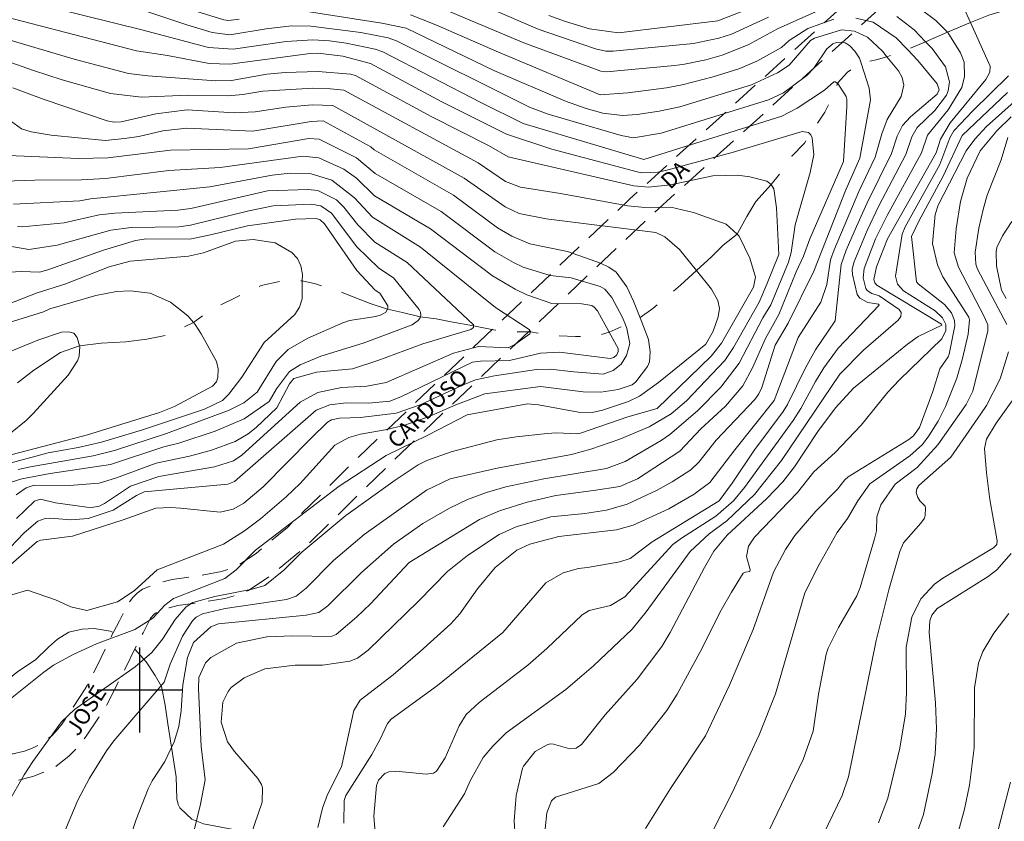
# Model space of a CAD drawing. Units: metres. Extents: x 296613 to 297128, y 1658281 to 1658847.
# Drawn here: x 296789 to 296881, y 1658388 to 1658463 of the extents above; entities that cross this region are included whole.
import ezdxf

# ---------------------------------------------------------------- set-up
doc = ezdxf.new("R2010")
doc.units = ezdxf.units.M
doc.header["$MEASUREMENT"] = 0
doc.linetypes.add('HIDDEN', pattern=[0.375, 0.25, -0.125])
doc.linetypes.add('Intermitente', pattern=[48, 15, -2, 2, -2, 2, -2, 2, -2, 2, -2, 15])
for name, color, linetype, lineweight, true_color in [('Curvas_Intermediarias', 7, 'Continuous', 9, 0x783c14), ('Curvas_Mestras', 7, 'Continuous', 20, 0x783c14), ('Vegetacao', 7, 'Orla8', 9, 0x00ff33)]:
    doc.layers.add(name, color=color, linetype=linetype, lineweight=lineweight, true_color=true_color)
doc.layers.add('Malha', color=7, linetype='Continuous')
for name, color, linetype, lineweight in [('Nao_Pavimentada_S_Mfio', 10, 'HIDDEN', 15), ('Rio_Intermitente', 5, 'Intermitente', 9), ('Topon_de_Vias', 7, 'Continuous', 9)]:
    doc.layers.add(name, color=color, linetype=linetype, lineweight=lineweight)
doc.styles.add('Arial', font='arial.ttf', dxfattribs={"height": 1.5})
doc.styles.get("Standard").update_dxf_attribs({"font": 'arial.ttf'})
doc.linetypes.add('Orla8', pattern='A,6,-0.5,["V",Standard,S=1,R=0,X=-0.5,Y=-1],-0.5,6,-0.5,["V",Standard,S=1,R=0,X=-0.5,Y=-1],-0.5', length=14)

msp = doc.modelspace()

# ---------------------------------------------------------------- linework, layer by layer
at = {"layer": 'Curvas_Intermediarias', "flags": 128}
for points, elevation in [([(296804.548, 1658384.385), (296805.738, 1658389.257), (296806.178, 1658391.568), (296805.808, 1658394.689), (296805.548, 1658400.121), (296805.578, 1658401.192), (296806.198, 1658402.562), (296806.709, 1658403.083), (296809.12, 1658404.413), (296811.971, 1658405.003), (296814.432, 1658405.103), (296818.043, 1658405.043), (296818.523, 1658405.223), (296820.434, 1658406.854), (296821.735, 1658408.115), (296825.376, 1658412.016), (296832.009, 1658416.048), (296833.879, 1658416.888), (296836.5, 1658417.698), (296839.191, 1658418.329), (296842.753, 1658418.779), (296845.214, 1658419.179), (296846.875, 1658419.879), (296850.876, 1658422.48), (296852.847, 1658424.591), (296855.168, 1658426.712), (296856.798, 1658428.653), (296857.719, 1658430.323), (296858.919, 1658433.094), (296860.17, 1658435.345), (296861.81, 1658439.357), (296862.501, 1658440.838), (296863.111, 1658442.488), (296866.282, 1658449.751), (296866.582, 1658454.923), (296866.582, 1658455.603), (296866.512, 1658455.853), (296865.742, 1658457.104), (296865.502, 1658457.254), (296865.372, 1658457.244), (296864.471, 1658456.474), (296861.9, 1658454.773), (296860.46, 1658454.003), (296847.465, 1658449.941), (296836.11, 1658453.342), (296832.129, 1658455.293), (296822.895, 1658460.085), (296822.175, 1658460.325), (296819.454, 1658460.875), (296817.893, 1658461.116), (296816.332, 1658461.216), (296813.821, 1658461.036), (296808.829, 1658460.325), (296806.489, 1658460.485), (296800.206, 1658462.136), (296783.68, 1658466.258)], 81), ([(296873.105, 1658464.397), (296874.956, 1658463.026), (296876.066, 1658461.916), (296876.106, 1658461.876), (296877.297, 1658459.975), (296877.617, 1658459.095), (296877.657, 1658457.744), (296877.397, 1658456.704), (296876.126, 1658454.623), (296874.185, 1658452.242), (296873.605, 1658450.581), (296870.394, 1658444.679), (296869.283, 1658442.478), (296868.213, 1658439.687), (296868.133, 1658438.817), (296868.373, 1658437.806), (296868.513, 1658437.596), (296868.943, 1658437.326), (296869.633, 1658437.106), (296871.514, 1658435.836), (296871.704, 1658435.525), (296871.654, 1658435.165), (296871.424, 1658434.805), (296868.153, 1658432.004), (296865.922, 1658429.743), (296860.45, 1658421.61), (296857.889, 1658418.399), (296855.288, 1658415.938), (296853.617, 1658414.707), (296851.846, 1658413.057), (296847.695, 1658407.374), (296846.384, 1658405.744), (296842.723, 1658402.282), (296841.642, 1658401.342), (296840.122, 1658400.071), (296834.52, 1658395.99), (296833.269, 1658394.729), (296832.339, 1658393.669), (296831.138, 1658391.468), (296830.598, 1658390.248), (296828.587, 1658387.136)], 86), ([(296838.541, 1658463.496), (296840.102, 1658462.916), (296842.373, 1658462.236), (296845.094, 1658461.866), (296854.437, 1658462.986), (296858.899, 1658464.707)], 87), ([(296810.49, 1658386.346), (296811.541, 1658389.457), (296811.591, 1658390.808), (296811.491, 1658391.118), (296811.14, 1658391.688), (296808.93, 1658394.209), (296808.279, 1658395.139), (296807.689, 1658396.99), (296807.859, 1658398.881), (296808.359, 1658399.871), (296808.639, 1658400.251), (296809.85, 1658401.172), (296811.791, 1658402.012), (296814.642, 1658402.342), (296817.233, 1658402.342), (296819.814, 1658402.732), (296820.514, 1658402.993), (296821.524, 1658403.753), (296826.256, 1658408.365), (296828.997, 1658411.176), (296830.878, 1658412.666), (296833.859, 1658414.647), (296835.45, 1658415.367), (296838.711, 1658416.298), (296841.933, 1658416.618), (296843.953, 1658416.928), (296845.904, 1658417.508), (296848.745, 1658418.819), (296850.136, 1658419.599), (296851.896, 1658420.73), (296852.657, 1658421.45), (296854.297, 1658423.511), (296857.929, 1658427.342), (296858.309, 1658427.892), (296858.579, 1658428.493), (296859.84, 1658432.464), (296861.05, 1658434.545), (296863.481, 1658439.427), (296866.492, 1658447.07), (296867.803, 1658450.051), (296868.803, 1658455.553), (296868.693, 1658456.654), (296867.923, 1658458.995), (296867.763, 1658459.465), (296867.323, 1658460.125), (296866.822, 1658460.665), (296866.422, 1658460.905), (296866.082, 1658460.995), (296865.612, 1658460.955), (296865.282, 1658460.815), (296864.702, 1658460.365), (296863.471, 1658458.535), (296862.811, 1658457.834), (296860.62, 1658456.224), (296859.209, 1658455.553), (296849.115, 1658452.412), (296846.494, 1658451.992), (296845.354, 1658452.202), (296838.481, 1658454.203), (296836.71, 1658454.853), (296824.196, 1658461.096), (296823.395, 1658461.386), (296820.824, 1658461.876), (296816.122, 1658462.476), (296814.312, 1658462.526), (296811.911, 1658462.246), (296808.499, 1658461.666), (296806.849, 1658461.886), (296804.448, 1658462.606), (296800.396, 1658463.957)], 82), ([(296804.168, 1658464.257), (296807.949, 1658463.076), (296808.369, 1658463.036), (296809.37, 1658463.156)], 83), ([(296814.602, 1658464.057), (296822.805, 1658462.776), (296825.116, 1658462.286), (296833.349, 1658458.304), (296840.092, 1658455.443), (296842.053, 1658454.743), (296843.623, 1658454.313), (296845.454, 1658454.083), (296846.834, 1658454.163), (296848.905, 1658454.473), (296850.866, 1658454.903), (296857.609, 1658456.964), (296860.06, 1658458.084), (296861.15, 1658458.805), (296863.171, 1658461.126), (296863.531, 1658461.356), (296866.082, 1658462.136), (296867.313, 1658462.016), (296868.523, 1658461.466), (296869.934, 1658460.125), (296870.364, 1658459.605), (296871.444, 1658458.294), (296871.804, 1658457.654), (296871.944, 1658456.934), (296871.704, 1658455.863), (296870.384, 1658453.713), (296869.884, 1658452.362), (296869.253, 1658450.151), (296867.713, 1658446.93), (296865.392, 1658441.428), (296865.042, 1658440.487), (296864.692, 1658438.186), (296864.141, 1658436.526), (296862.01, 1658433.175), (296859.75, 1658427.262), (296856.048, 1658422.63), (296853.687, 1658419.539), (296852.217, 1658418.429), (296849.826, 1658417.068), (296846.484, 1658415.518), (296844.914, 1658415.077), (296839.472, 1658414.447), (296836.751, 1658413.737), (296835.51, 1658413.187), (296833.479, 1658411.556), (296831.809, 1658409.535), (296830.168, 1658407.194), (296829.298, 1658406.254), (296826.416, 1658403.623), (296823.885, 1658401.432), (296820.764, 1658399.051), (296820.184, 1658398.071), (296819.024, 1658392.779), (296817.713, 1658390.168), (296817.213, 1658388.887), (296816.793, 1658387.086)], 83), ([(296825.496, 1658463.547), (296827.887, 1658462.606), (296833.799, 1658460.025), (296843.353, 1658456.034), (296845.984, 1658456.214), (296849.606, 1658456.684), (296851.086, 1658456.954), (296853.997, 1658457.704), (296856.508, 1658458.515), (296858.179, 1658459.235), (296860.43, 1658460.495), (296861.16, 1658461.126), (296862.921, 1658462.276), (296865.372, 1658463.146)], 84), ([(296832.959, 1658464.167), (296837.531, 1658462.216), (296842.933, 1658460.345), (296843.883, 1658460.135), (296844.594, 1658460.145), (296852.137, 1658460.865), (296854.548, 1658461.346), (296855.718, 1658461.736), (296859.199, 1658463.346)], 86), ([(296877.567, 1658464.287), (296878.217, 1658462.846), (296880.078, 1658458.735), (296880.058, 1658458.154), (296879.677, 1658457.454), (296876.326, 1658453.402), (296875.406, 1658451.862), (296874.986, 1658450.551), (296870.424, 1658442.468), (296869.373, 1658439.837), (296869.133, 1658438.637), (296869.213, 1658438.327), (296869.423, 1658438.116), (296875.506, 1658434.455), (296875.526, 1658434.345), (296873.285, 1658433.275), (296872.285, 1658432.564), (296867.213, 1658428.413), (296865.522, 1658426.552), (296863.851, 1658424.351), (296861.65, 1658421.02), (296860.56, 1658419.609), (296859.049, 1658418.029), (296855.328, 1658414.597), (296854.077, 1658413.077), (296853.187, 1658411.536), (296849.966, 1658405.434), (296849.185, 1658404.113), (296846.834, 1658401.032), (296843.833, 1658397.68), (296841.602, 1658394.879), (296841.112, 1658394.549), (296840.512, 1658394.469), (296838.971, 1658394.929), (296838.661, 1658394.939), (296838.361, 1658394.849), (296837.261, 1658394.229), (296836.14, 1658392.849), (296836.06, 1658392.648), (296835.47, 1658390.087), (296835.28, 1658387.707), (296835.77, 1658379.693)], 87), ([(296791.333, 1658382.845), (296794.204, 1658389.647), (296795.284, 1658391.718), (296796.895, 1658394.279), (296797.595, 1658395.23), (296802.327, 1658400.752), (296802.877, 1658402.442), (296804.048, 1658405.063), (296804.988, 1658406.524), (296805.338, 1658406.874), (296805.928, 1658407.184), (296808.079, 1658407.674), (296813.851, 1658408.535), (296814.762, 1658408.845), (296815.682, 1658409.585), (296818.263, 1658412.186), (296821.144, 1658414.637), (296827.007, 1658418.829), (296829.258, 1658419.889), (296833.659, 1658420.88), (296840.662, 1658422.19), (296842.483, 1658422.67), (296845.224, 1658423.621), (296847.985, 1658424.771), (296850.056, 1658426.012), (296851.506, 1658427.212), (296855.088, 1658431.014), (296855.918, 1658432.254), (296858.319, 1658436.526), (296859.059, 1658438.196), (296860.19, 1658441.008), (296859.96, 1658445.379), (296859.72, 1658447.17), (296859.459, 1658447.6), (296859.049, 1658447.91), (296857.449, 1658448.32), (296856.288, 1658448.461), (296853.977, 1658448.391), (296849.996, 1658447.54), (296847.905, 1658447.35), (296846.524, 1658447.45), (296834.69, 1658450.181), (296832.859, 1658451.252), (296827.527, 1658453.943), (296820.334, 1658457.844), (296819.864, 1658457.984), (296816.833, 1658458.214), (296813.701, 1658458.114), (296812.001, 1658457.964), (296808.649, 1658457.384), (296807.199, 1658457.354), (296800.776, 1658457.814), (296798.976, 1658458.044), (296793.844, 1658459.395), (296783.009, 1658462.596)], 79), ([(296867.433, 1658463.246), (296869.073, 1658462.856), (296871.244, 1658461.376), (296872.285, 1658460.285), (296873.275, 1658459.245), (296875.096, 1658457.054), (296875.266, 1658456.504), (296875.076, 1658456.094), (296872.585, 1658453.963), (296871.834, 1658453.132), (296871.324, 1658452.122), (296870.794, 1658450.491), (296868.493, 1658445.85), (296867.493, 1658443.639), (296866.532, 1658441.418), (296866.062, 1658440.067), (296865.472, 1658434.765), (296863.651, 1658432.014), (296862.681, 1658430.323), (296860.99, 1658426.892), (296860.58, 1658426.222), (296857.839, 1658422.53), (296855.798, 1658419.489), (296854.558, 1658417.818), (296848.275, 1658413.967), (296846.184, 1658412.396), (296845.214, 1658412.086), (296842.183, 1658411.536), (296841.312, 1658411.456), (296839.882, 1658411.046), (296838.251, 1658410.085), (296834.2, 1658405.414), (296828.047, 1658400.422), (296823.695, 1658397.28), (296823.345, 1658396.87), (296822.655, 1658395.38), (296821.865, 1658393.929), (296819.414, 1658390.077), (296819.274, 1658389.627), (296819.224, 1658387.466)], 84), ([(296787.671, 1658389.457), (296789.142, 1658392.038), (296789.952, 1658393.279), (296792.673, 1658397.02), (296793.884, 1658398.181), (296799.596, 1658402.182), (296801.176, 1658403.553), (296802.157, 1658404.783), (296803.357, 1658406.644), (296804.388, 1658407.824), (296805.028, 1658408.245), (296807.089, 1658408.815), (296810.61, 1658409.505), (296811.791, 1658409.835), (296813.591, 1658411.276), (296815.272, 1658412.997), (296819.414, 1658416.438), (296824.055, 1658419.769), (296826.236, 1658421.19), (296827.047, 1658421.6), (296829.338, 1658422.44), (296833.629, 1658423.551), (296835.47, 1658423.851), (296838.381, 1658424.161), (296839.262, 1658424.211), (296841.212, 1658424.121), (296841.502, 1658424.181), (296845.964, 1658425.722), (296848.735, 1658426.502), (296853.817, 1658431.424), (296854.798, 1658432.664), (296857.789, 1658437.916), (296857.999, 1658438.867), (296857.469, 1658440.657), (296856.458, 1658442.728), (296856.248, 1658442.918), (296855.218, 1658443.839), (296852.137, 1658444.959), (296850.006, 1658445.449), (296847.555, 1658445.409), (296845.984, 1658445.569), (296839.632, 1658446.73), (296835.87, 1658447.32), (296834.46, 1658447.88), (296831.889, 1658449.631), (296819.224, 1658456.464), (296817.993, 1658456.604), (296816.312, 1658456.644), (296811.611, 1658456.364), (296809.74, 1658456.064), (296808.359, 1658455.923), (296804.548, 1658455.994), (296800.196, 1658455.803), (296797.285, 1658456.154), (296792.733, 1658457.424), (296790.032, 1658458.314), (296787.261, 1658459.295)], 78), ([(296838.181, 1658386.946), (296838.331, 1658388.437), (296838.781, 1658389.567), (296839.171, 1658389.927), (296843.243, 1658391.218), (296844.584, 1658392.248), (296847.065, 1658394.819), (296849.626, 1658398.081), (296850.626, 1658399.631), (296852.767, 1658403.593), (296854.748, 1658407.514), (296855.728, 1658409.215), (296856.838, 1658410.996), (296857.049, 1658411.116), (296857.459, 1658411.166), (296857.499, 1658411.336), (296857.129, 1658412.576), (296857.329, 1658413.547), (296857.879, 1658414.387), (296861.95, 1658418.599), (296863.491, 1658420.53), (296865.482, 1658422.36), (296867.923, 1658424.921), (296870.434, 1658428.042), (296871.534, 1658429.213), (296875.516, 1658433.054), (296875.896, 1658433.845), (296875.916, 1658434.425), (296875.586, 1658435.035), (296874.886, 1658435.696), (296871.924, 1658437.576), (296871.354, 1658438.196), (296871.164, 1658438.947), (296871.794, 1658442.918), (296872.084, 1658443.609), (296875.326, 1658449.461), (296876.276, 1658451.992), (296876.666, 1658452.632), (296878.437, 1658454.513), (296881.818, 1658457.804)], 88), ([(296787.871, 1658399.171), (296790.982, 1658401.692), (296791.893, 1658402.342), (296793.814, 1658403.383), (296795.954, 1658404.343), (296799.546, 1658405.714), (296801.266, 1658406.764), (296802.377, 1658407.985), (296803.197, 1658408.635), (296808.029, 1658410.506), (296809.09, 1658411.326), (296810.93, 1658413.167), (296818.793, 1658419.199), (296823.205, 1658422.07), (296827.147, 1658423.981), (296830.848, 1658425.912), (296836.51, 1658426.932), (296837.571, 1658426.862), (296841.312, 1658426.162), (296842.613, 1658426.142), (296843.573, 1658426.342), (296846.034, 1658427.152), (296847.075, 1658427.652), (296848.855, 1658428.963), (296853.327, 1658432.554), (296853.987, 1658433.775), (296854.488, 1658435.145), (296854.608, 1658435.916), (296854.448, 1658436.676), (296853.847, 1658437.736), (296852.427, 1658439.487), (296850.826, 1658441.458), (296849.446, 1658442.668), (296848.615, 1658443.078), (296838.291, 1658444.369), (296835.74, 1658444.849), (296834.41, 1658445.489), (296830.578, 1658448.19), (296818.193, 1658455.033), (296816.262, 1658455.093), (296813.781, 1658454.873), (296810.89, 1658454.423), (296808.92, 1658454.323), (296804.498, 1658454.623), (296801.527, 1658454.243), (296798.285, 1658453.483), (296797.605, 1658453.463), (296796.955, 1658453.593), (296791.012, 1658455.573), (296788.061, 1658456.684)], 77), ([(296847.635, 1658386.986), (296849.986, 1658390.738), (296853.287, 1658395.69), (296855.528, 1658400.482), (296857.759, 1658405.704), (296859.68, 1658411.096), (296860.8, 1658413.237), (296861.69, 1658414.537), (296863.661, 1658416.828), (296865.712, 1658418.909), (296866.382, 1658419.799), (296866.712, 1658420.089), (296872.435, 1658423.581), (296872.865, 1658423.921), (296873.415, 1658424.721), (296874.685, 1658428.113), (296875.336, 1658430.243), (296876.136, 1658431.374), (296876.216, 1658431.604), (296876.746, 1658434.295), (296876.716, 1658434.795), (296876.426, 1658435.505), (296875.776, 1658436.296), (296873.295, 1658438.237), (296873.155, 1658438.417), (296872.675, 1658442.678), (296873.375, 1658444.149), (296875.666, 1658448.361), (296877.457, 1658452.212), (296881.718, 1658456.244)], 89), ([(296787.861, 1658453.583), (296788.882, 1658452.832), (296789.792, 1658452.542), (296791.693, 1658452.222), (296796.755, 1658451.742), (296798.595, 1658451.902), (296799.936, 1658452.112), (296802.187, 1658452.642), (296804.448, 1658452.892), (296810.66, 1658452.612), (296816.152, 1658453.523), (296817.283, 1658453.573), (296821.765, 1658451.132), (296822.095, 1658450.851), (296829.558, 1658446.57), (296833.699, 1658443.519), (296835.05, 1658442.738), (296836.731, 1658442.008), (296840.292, 1658441.268), (296843.403, 1658440.187), (296844.183, 1658439.807), (296844.864, 1658439.327), (296845.864, 1658437.966), (296846.494, 1658436.606), (296847.115, 1658435.045), (296847.915, 1658433.004), (296848.085, 1658431.834), (296848.005, 1658430.884), (296847.815, 1658430.443), (296846.724, 1658429.003), (296846.384, 1658428.733), (296845.074, 1658428.293), (296843.413, 1658428.032), (296841.752, 1658428.072), (296837.751, 1658428.583), (296832.519, 1658427.872), (296829.768, 1658426.862), (296827.257, 1658425.742), (296824.976, 1658424.921), (296823.135, 1658424.491), (296820.794, 1658424.081), (296819.694, 1658423.781), (296818.393, 1658423.041), (296815.112, 1658419.449), (296813.811, 1658418.189), (296811.38, 1658416.128), (296809.89, 1658415.007), (296807.909, 1658413.737), (296801.677, 1658411.306), (296799.496, 1658409.345), (296797.915, 1658408.315), (296795.044, 1658407.494), (296793.543, 1658407.834), (296792.093, 1658408.505), (296789.452, 1658409.415), (296787.981, 1658408.975)], 76), ([(296882.068, 1658453.953), (296880.698, 1658452.652), (296879.127, 1658450.761), (296877.917, 1658448.19), (296877.297, 1658446), (296876.876, 1658443.399), (296876.676, 1658441.148), (296877.086, 1658439.797), (296879.557, 1658435.105), (296879.858, 1658434.385), (296879.848, 1658433.815), (296878.437, 1658428.123), (296877.827, 1658426.882), (296875.166, 1658423.081), (296873.195, 1658420.96), (296871.134, 1658419.379), (296869.774, 1658417.428), (296869.403, 1658416.318), (296869.373, 1658414.997), (296869.203, 1658414.237), (296867.843, 1658409.645), (296867.513, 1658408.875), (296865.802, 1658405.904), (296864.832, 1658403.963), (296864.652, 1658403.383), (296863.921, 1658399.621), (296863.411, 1658396.13), (296862.481, 1658393.469), (296857.579, 1658383.295)], 91), ([(296881.638, 1658434.405), (296878.877, 1658439.627), (296878.717, 1658440.097), (296878.667, 1658441.208), (296879.017, 1658443.479), (296879.447, 1658445.349), (296879.798, 1658446.57), (296881.128, 1658449.911), (296881.728, 1658452.002)], 92), ([(296787.291, 1658447.89), (296790.162, 1658448), (296794.554, 1658448.03), (296796.815, 1658448.15), (296802.747, 1658448.911), (296807.589, 1658449.171), (296815.372, 1658450.261), (296816.873, 1658450.091), (296819.224, 1658449.021), (296820.434, 1658448.18), (296822.135, 1658446.52), (296827.407, 1658443.399), (296833.219, 1658438.997), (296835.35, 1658437.736), (296836.47, 1658437.206), (296838.801, 1658436.396), (296841.652, 1658436.356), (296842.573, 1658436.206), (296842.813, 1658436.046), (296843.103, 1658435.685), (296844.213, 1658433.685), (296845.064, 1658432.144), (296845.064, 1658431.874), (296844.944, 1658431.564), (296844.654, 1658431.294), (296844.313, 1658431.214), (296839.552, 1658431.814), (296837.751, 1658431.704), (296834.82, 1658431.014), (296832.089, 1658430.974), (296831.338, 1658430.854), (296824.616, 1658427.612), (296823.565, 1658427.202), (296821.545, 1658427.012), (296819.444, 1658427.052), (296817.903, 1658426.842), (296816.643, 1658426.352), (296808.95, 1658419.619), (296808.319, 1658419.399), (296800.446, 1658418.669), (296799.716, 1658418.329), (296797.535, 1658416.928), (296795.174, 1658416.168), (296793.523, 1658416.028), (296791.613, 1658416.198), (296791.112, 1658416.158), (296790.422, 1658415.908), (296789.142, 1658414.817), (296787.181, 1658412.726)], 74), ([(296788.141, 1658445.739), (296794.394, 1658446.06), (296795.394, 1658446.23), (296806.619, 1658447.37), (296812.501, 1658448.461), (296814.172, 1658448.641), (296816.152, 1658448.581), (296818.103, 1658448), (296820.244, 1658446.32), (296821.945, 1658444.499), (296826.456, 1658441.698), (296833.509, 1658436.006), (296836.68, 1658433.925), (296836.811, 1658433.765), (296836.801, 1658433.715), (296836.751, 1658433.545), (296835.33, 1658432.534), (296834.71, 1658432.204), (296831.899, 1658432.344), (296829.568, 1658431.714), (296823.235, 1658428.943), (296821.394, 1658428.593), (296819.024, 1658428.483), (296816.803, 1658428.012), (296815.112, 1658427.092), (296809.62, 1658422.11), (296808.839, 1658421.57), (296807.069, 1658421.03), (296801.827, 1658420.109), (296799.166, 1658419.209), (296796.705, 1658417.558), (296796.204, 1658417.328), (296795.494, 1658417.198), (296795.044, 1658417.228), (296792.083, 1658417.628), (296790.672, 1658417.958), (296790.112, 1658417.778), (296788.431, 1658416.168)], 73), ([(296788.521, 1658443.629), (296788.942, 1658443.599), (296792.893, 1658443.989), (296796.214, 1658444.719), (296797.665, 1658444.889), (296803.597, 1658445.179), (296804.818, 1658445.339), (296812.061, 1658446.99), (296815.832, 1658447.12), (296816.803, 1658447.02), (296818.543, 1658446.15), (296819.234, 1658445.449), (296820.554, 1658443.799), (296822.165, 1658442.168), (296825.186, 1658440.247), (296831.448, 1658434.375), (296831.438, 1658434.275), (296831.428, 1658434.135), (296831.198, 1658433.945), (296826.667, 1658432.594), (296822.445, 1658431.014), (296820.054, 1658430.243), (296816.663, 1658429.923), (296814.532, 1658429.333), (296814.112, 1658428.813), (296812.941, 1658426.582), (296810.98, 1658424.721), (296810.24, 1658424.121), (296809.01, 1658423.401), (296806.779, 1658422.58), (296804.698, 1658422.02), (296801.567, 1658421.36), (296797.755, 1658419.939), (296796.204, 1658419.489), (296793.393, 1658419.249), (296790.082, 1658419.289), (296789.342, 1658419.049), (296788.391, 1658418.389)], 72), ([(296787.081, 1658441.908), (296789.592, 1658441.458), (296792.243, 1658441.888), (296797.305, 1658443.278), (296799.216, 1658443.529), (296803.717, 1658443.589), (296804.808, 1658443.749), (296810.29, 1658445.119), (296812.581, 1658445.569), (296816.162, 1658445.739), (296817.073, 1658445.579), (296818.083, 1658444.879), (296820.474, 1658441.708), (296822.525, 1658439.707), (296823.915, 1658438.787), (296826.326, 1658435.836), (296826.456, 1658435.565), (296826.496, 1658435.295), (296826.436, 1658435.135), (296826.406, 1658435.045), (296826.236, 1658434.795), (296825.666, 1658434.375), (296821.044, 1658432.664), (296817.073, 1658431.444), (296815.122, 1658430.613), (296814.112, 1658429.973), (296812.891, 1658428.343), (296812.211, 1658427.172), (296809.85, 1658425.531), (296807.109, 1658424.371), (296803.687, 1658423.241), (296802.297, 1658422.9), (296797.275, 1658421.23), (296791.603, 1658420.379), (296788.932, 1658419.899), (296787.821, 1658419.549)], 71), ([(296881.588, 1658436.866), (296881.158, 1658437.656), (296880.668, 1658439.937), (296880.638, 1658441.258), (296880.698, 1658441.648), (296881.228, 1658442.748), (296882.128, 1658444.109)], 93), ([(296787.461, 1658421.26), (296791.403, 1658422.33), (296794.224, 1658422.84), (296796.435, 1658423.341), (296800.296, 1658424.511), (296806.118, 1658426.452), (296807.819, 1658427.262), (296808.399, 1658427.862), (296809.64, 1658429.453), (296811.721, 1658432.724), (296814.622, 1658435.355), (296815.062, 1658436.056), (296815.302, 1658436.836), (296815.322, 1658438.527), (296815.332, 1658439.127), (296815.172, 1658439.917), (296814.862, 1658440.627), (296814.352, 1658441.198), (296812.781, 1658442.088), (296810.69, 1658442.408), (296809.03, 1658442.258), (296806.018, 1658441.148), (296804.628, 1658440.838), (296799.136, 1658440.367), (296797.155, 1658439.837), (296792.963, 1658438.196), (296790.352, 1658437.386), (296783.84, 1658434.855)], 69), ([(296787.631, 1658434.575), (296790.952, 1658435.605), (296791.573, 1658435.886), (296795.884, 1658437.146), (296797.845, 1658437.506), (296799.116, 1658437.576), (296800.996, 1658437.366), (296802.907, 1658436.526), (296804.558, 1658435.215), (296805.068, 1658434.595), (296805.228, 1658434.405), (296805.818, 1658433.535), (296807.259, 1658430.924), (296807.409, 1658430.233), (296807.369, 1658429.413), (296807.239, 1658429.013), (296806.859, 1658428.603), (296803.307, 1658426.702), (296801.877, 1658426.132), (296795.114, 1658424.041), (296787.301, 1658422)], 68), ([(296787.851, 1658424.181), (296789.322, 1658425.371), (296790.002, 1658426.042), (296793.273, 1658429.643), (296794.164, 1658430.984), (296794.334, 1658431.434), (296794.384, 1658432.354), (296794.364, 1658432.404), (296794.134, 1658433.195), (296793.814, 1658433.595), (296793.303, 1658433.735), (296792.643, 1658433.675), (296790.432, 1658432.924), (296786.351, 1658431.284)], 67), ([(296860.04, 1658377.412), (296866.142, 1658390.077), (296866.742, 1658391.828), (296869.353, 1658404.663), (296870.554, 1658409.435), (296871.564, 1658413.037), (296871.904, 1658413.857), (296873.565, 1658415.698), (296873.885, 1658416.178), (296873.965, 1658416.448), (296874.005, 1658417.138), (296873.955, 1658417.298), (296873.455, 1658417.808), (296873.275, 1658418.129), (296873.125, 1658418.609), (296873.175, 1658418.939), (296873.375, 1658419.249), (296876.376, 1658421.92), (296879.207, 1658426.012), (296879.737, 1658426.792), (296881.008, 1658429.293), (296881.818, 1658431.824)], 92), ([(296869.563, 1658387.506), (296870.444, 1658389.827), (296871.564, 1658394.529), (296872.114, 1658397.781), (296872.195, 1658399.771), (296872.185, 1658404.043), (296872.705, 1658406.874), (296873.565, 1658408.585), (296874.836, 1658409.975), (296875.616, 1658410.536), (296880.388, 1658413.387), (296880.698, 1658413.717), (296880.728, 1658414.057), (296880.048, 1658417.948), (296879.717, 1658420.449), (296879.557, 1658422.74), (296879.747, 1658423.611), (296880.658, 1658425.121), (296883.559, 1658429.203)], 93), ([(296872.965, 1658385.866), (296873.805, 1658388.287), (296874.625, 1658392.158), (296874.886, 1658393.959), (296875.016, 1658396.37), (296874.916, 1658398.791), (296874.345, 1658405.434), (296874.405, 1658406.524), (296874.585, 1658407.044), (296875.096, 1658407.674), (296879.898, 1658410.706), (296880.718, 1658411.336), (296882.068, 1658412.856)], 94), ([(296881.988, 1658391.338), (296880.408, 1658385.296)], 96)]:
    msp.add_lwpolyline(points, dxfattribs=dict(at, elevation=elevation))
at = {"layer": 'Curvas_Mestras', "flags": 128}
for points, elevation in [([(296783.96, 1658464.247), (296799.706, 1658460.155), (296802.627, 1658459.725), (296806.569, 1658458.985), (296808.489, 1658458.925), (296816.052, 1658459.925), (296816.783, 1658459.955), (296819.154, 1658459.675), (296821.755, 1658458.965), (296828.447, 1658455.353), (296834.56, 1658452.322), (296838.821, 1658450.912), (296846.975, 1658448.741), (296847.335, 1658448.681), (296848.795, 1658448.741), (296849.506, 1658448.891), (296855.778, 1658450.611), (296862.391, 1658452.582), (296862.991, 1658452.482), (296863.111, 1658452.362), (296863.191, 1658452.272), (296863.331, 1658451.982), (296863.491, 1658450.371), (296863.141, 1658448.731), (296861.72, 1658443.799), (296861.34, 1658441.198), (296861.1, 1658440.277), (296859.419, 1658436.276), (296858.689, 1658435.045), (296856.438, 1658430.764), (296854.738, 1658428.523), (296852.537, 1658426.282), (296849.926, 1658424.071), (296849.115, 1658423.501), (296845.714, 1658421.53), (296843.953, 1658420.86), (296838.071, 1658419.879), (296834.49, 1658419.129), (296832.659, 1658418.589), (296830.878, 1658417.948), (296829.168, 1658417.128), (296826.667, 1658415.688), (296823.925, 1658413.727), (296820.894, 1658411.086), (296817.743, 1658407.945), (296816.883, 1658407.314), (296815.682, 1658407.044), (296807.429, 1658406.234), (296806.709, 1658405.954), (296805.078, 1658404.483), (296804.518, 1658403.063), (296804.078, 1658400.502), (296803.918, 1658398.091), (296803.707, 1658396.57), (296803.267, 1658395.119), (296802.377, 1658393.269), (296801.186, 1658391.468), (296800.806, 1658390.718), (296799.696, 1658387.837), (296798.305, 1658383.695)], 80), ([(296822.265, 1658385.486), (296822.065, 1658388.147), (296822.295, 1658391.018), (296822.505, 1658391.538), (296823.085, 1658392.138), (296823.485, 1658392.318), (296824.116, 1658392.378), (296826.987, 1658392.078), (296827.667, 1658392.178), (296827.947, 1658392.368), (296828.767, 1658393.629), (296830.088, 1658396.64), (296830.738, 1658397.71), (296831.979, 1658398.841), (296836.55, 1658402.342), (296838.341, 1658403.923), (296841.682, 1658407.094), (296842.323, 1658407.484), (296844.324, 1658407.975), (296845.684, 1658408.765), (296850.216, 1658413.697), (296851.026, 1658414.317), (296854.257, 1658416.368), (296855.908, 1658417.828), (296856.938, 1658419.059), (296861.53, 1658425.391), (296862.261, 1658426.512), (296863.631, 1658429.053), (296864.421, 1658430.343), (296865.782, 1658432.174), (296869.644, 1658436.216), (296869.563, 1658436.326), (296868.573, 1658436.496), (296867.813, 1658436.886), (296867.573, 1658437.226), (296867.113, 1658439.107), (296867.082, 1658439.597), (296867.243, 1658440.257), (296868.493, 1658443.268), (296869.603, 1658445.569), (296872.144, 1658450.401), (296872.715, 1658452.082), (296873.205, 1658452.962), (296874.866, 1658454.563), (296875.956, 1658455.994), (296876.126, 1658456.404), (296876.246, 1658457.264), (296875.876, 1658458.675), (296874.605, 1658460.395), (296874.005, 1658461.026), (296872.925, 1658462.146), (296871.304, 1658463.396)], 85), ([(296863.931, 1658463.967), (296860.06, 1658462.246), (296857.299, 1658460.735), (296854.848, 1658459.745), (296853.327, 1658459.325), (296851.146, 1658458.885), (296850.046, 1658458.745), (296843.963, 1658458.184), (296843.443, 1658458.254), (296836.17, 1658460.925), (296828.277, 1658464.257)], 85), ([(296882.609, 1658455.623), (296879.737, 1658453.052), (296878.647, 1658451.852), (296877.817, 1658450.741), (296875.176, 1658445.629), (296874.896, 1658444.759), (296874.645, 1658442.048), (296875.116, 1658440.017), (296875.616, 1658438.897), (296878.057, 1658435.085), (296878.137, 1658434.865), (296877.997, 1658433.505), (296877.477, 1658431.224), (296876.936, 1658429.363), (296875.886, 1658426.702), (296875.186, 1658425.321), (296874.315, 1658423.931), (296873.695, 1658423.111), (296872.515, 1658422.04), (296868.753, 1658419.409), (296867.613, 1658417.828), (296866.642, 1658416.138), (296865.682, 1658414.837), (296863.991, 1658411.826), (296862.631, 1658409.155), (296859.86, 1658399.661), (296858.329, 1658395.78), (296855.788, 1658390.348), (296852.327, 1658383.565)], 90), ([(296787.681, 1658450.301), (296794.264, 1658450.031), (296797.005, 1658450.111), (296802.927, 1658450.811), (296810.27, 1658450.952), (296815.932, 1658451.922), (296816.923, 1658451.842), (296820.414, 1658450.081), (296822.195, 1658448.631), (296828.397, 1658445.039), (296833.459, 1658441.258), (296835.2, 1658440.237), (296836.12, 1658439.797), (296838.661, 1658439.007), (296840.622, 1658438.807), (296843.363, 1658437.996), (296843.793, 1658437.736), (296844.464, 1658436.966), (296845.454, 1658435.055), (296845.744, 1658434.365), (296845.884, 1658434.035), (296846.154, 1658432.634), (296845.844, 1658431.504), (296845.344, 1658430.674), (296844.584, 1658430.083), (296843.653, 1658429.743), (296840.892, 1658429.943), (296838.651, 1658430.203), (296837.361, 1658430.163), (296833.409, 1658429.573), (296831.638, 1658429.203), (296830.408, 1658428.713), (296826.406, 1658426.852), (296824.146, 1658426.072), (296820.814, 1658425.672), (296818.813, 1658425.592), (296818.063, 1658425.431), (296817.703, 1658425.221), (296816.132, 1658423.681), (296811.631, 1658419.119), (296809.82, 1658417.608), (296808.829, 1658417.038), (296807.599, 1658416.738), (296803.858, 1658417.128), (296802.947, 1658417.188), (296801.527, 1658417.118), (296798.455, 1658416.018), (296793.694, 1658414.487), (296790.712, 1658414.127), (296790.352, 1658413.997), (296786.131, 1658410.325)], 75), ([(296788.591, 1658420.77), (296789.742, 1658421.03), (296795.634, 1658422.06), (296797.635, 1658422.55), (296802.537, 1658424.151), (296808.449, 1658426.342), (296809.81, 1658427.042), (296811.08, 1658428.042), (296812.851, 1658430.924), (296813.982, 1658432.054), (296815.842, 1658433.134), (296819.154, 1658434.555), (296819.784, 1658434.775), (296822.255, 1658435.165), (296822.745, 1658435.315), (296823.185, 1658435.585), (296823.335, 1658435.846), (296823.385, 1658435.946), (296823.365, 1658436.156), (296822.635, 1658437.346), (296822.185, 1658437.656), (296820.474, 1658439.477), (296817.403, 1658443.889), (296817.003, 1658444.269), (296816.623, 1658444.399), (296814.682, 1658444.309), (296810.16, 1658443.689), (296806.689, 1658442.838), (296804.728, 1658442.448), (296800.656, 1658442.458), (296799.626, 1658442.318), (296796.605, 1658441.408), (296791.373, 1658439.567), (296790.572, 1658439.347), (296788.882, 1658439.397), (296784.96, 1658439.187)], 70), ([(296876.396, 1658384.195), (296877.677, 1658388.797), (296878.147, 1658391.058), (296878.557, 1658394.569), (296878.617, 1658400.221), (296878.967, 1658402.542), (296879.397, 1658403.623), (296880.418, 1658405.374), (296881.838, 1658407.224)], 95)]:
    msp.add_lwpolyline(points, dxfattribs=dict(at, elevation=elevation))
at = {"layer": 'Malha', "flags": 128}
for points in [[(296800, 1658404), (296800, 1658396)], [(296804, 1658400), (296796, 1658400)]]:
    msp.add_lwpolyline(points, dxfattribs=at)
at = {"layer": 'Nao_Pavimentada_S_Mfio', "ltscale": 10, "flags": 128}
for points in [[(296629.503, 1658663.615), (296631.044, 1658663.959), (296636.8, 1658665.608), (296669.456, 1658677.092), (296669.779, 1658677.388), (296669.935, 1658677.636), (296669.996, 1658678.068), (296669.965, 1658678.5), (296669.717, 1658678.839), (296669.231, 1658679.183), (296668.771, 1658679.37), (296667.746, 1658679.764), (296668.266, 1658680.85), (296669.211, 1658680.487), (296671.068, 1658679.734), (296672.221, 1658679.234), (296673.125, 1658678.983), (296673.877, 1658678.883), (296675.249, 1658679.017), (296679.995, 1658680.54), (296686.913, 1658681.95), (296695.106, 1658683.437), (296699.855, 1658684.147), (296709.98, 1658684.767), (296715.223, 1658684.649), (296720.325, 1658683.682), (296723.61, 1658682.832), (296727.363, 1658681.495), (296730.14, 1658679.119), (296733.356, 1658676.278), (296737.049, 1658671.066), (296739.174, 1658665.204), (296740.297, 1658660.104), (296740.425, 1658654.532), (296739.586, 1658647.055), (296736.636, 1658636.402), (296720.554, 1658596.458), (296717.962, 1658590.019), (296715.954, 1658583.42), (296713.954, 1658575.281), (296713.549, 1658571.309), (296713.583, 1658570.575), (296713.674, 1658569.706), (296713.887, 1658568.466), (296714.293, 1658567.071), (296714.795, 1658565.921), (296716.491, 1658563.431), (296719.43, 1658559.735), (296722.608, 1658556.675), (296741.011, 1658535.295), (296744.028, 1658531.078), (296746.279, 1658527.058), (296755.143, 1658511.175), (296756.909, 1658508.922), (296760.048, 1658506.415), (296762.956, 1658504.445), (296766.519, 1658503.022), (296770.423, 1658502.203), (296813.903, 1658501.779), (296836.524, 1658501.107), (296850.434, 1658501.425), (296855.245, 1658501.233), (296858.378, 1658500.86), (296859.404, 1658500.661), (296860.491, 1658500.379), (296861.508, 1658500), (296862.641, 1658499.444), (296864.051, 1658498.585), (296865.212, 1658497.708), (296866.154, 1658496.866), (296872.842, 1658490.219), (296875.532, 1658486.945), (296876.607, 1658485.629), (296877.787, 1658483.885), (296878.57, 1658482.425), (296879.177, 1658480.896), (296879.495, 1658479.389), (296879.703, 1658477.754), (296879.638, 1658476.605), (296879.277, 1658475.253), (296878.856, 1658474.088), (296878.051, 1658472.537), (296877.362, 1658471.445), (296875.954, 1658469.843), (296867.043, 1658461.766), (296847.829, 1658444.365), (296833.07, 1658430.358), (296823.916, 1658421.624), (296815.597, 1658413.46), (296812.469, 1658410.859), (296810.268, 1658409.39), (296809.599, 1658409.089), (296808.022, 1658408.609), (296803.616, 1658407.955), (296802.798, 1658407.753), (296802.052, 1658407.504), (296801.749, 1658407.382), (296801.366, 1658407.134), (296801.049, 1658406.778), (296800.332, 1658405.382), (296796.925, 1658398.612), (296794.924, 1658395.577), (296794.212, 1658394.649), (296793.357, 1658393.8), (296792.167, 1658392.835), (296791.197, 1658392.35), (296789.966, 1658391.884), (296788.503, 1658391.508), (296786.912, 1658391.185), (296784.82, 1658391.127), (296782.765, 1658391.183), (296779.675, 1658391.723), (296776.198, 1658392.62), (296772.661, 1658393.808), (296769.082, 1658394.942), (296763.627, 1658397.19), (296756.511, 1658398.964), (296749.99, 1658399.907), (296742.401, 1658400.02), (296736.474, 1658399.186), (296732.68, 1658397.879), (296729.244, 1658395.861), (296727.585, 1658393.844), (296726.045, 1658390.642), (296722.141, 1658379.612), (296718.562, 1658366.6), (296717.654, 1658361.809), (296717.049, 1658357.779), (296716.672, 1658353.368), (296716.449, 1658346.98), (296716.604, 1658343.027), (296717.14, 1658337.553), (296717.752, 1658331.85), (296719.238, 1658325.033), (296719.872, 1658322.481), (296720.514, 1658319.781), (296721.517, 1658316.896), (296725.031, 1658308.201), (296727.825, 1658301.663), (296734.214, 1658286.739), (296734.366, 1658286.276)], [(296731.692, 1658286.275), (296725.525, 1658300.679), (296722.721, 1658307.241), (296719.175, 1658316.016), (296718.097, 1658319.116), (296717.405, 1658322.142), (296716.789, 1658324.53), (296715.237, 1658331.263), (296714.552, 1658337.287), (296714.008, 1658342.849), (296713.846, 1658346.975), (296714.075, 1658353.524), (296714.464, 1658358.083), (296715.089, 1658362.245), (296716.027, 1658367.188), (296719.658, 1658380.392), (296723.64, 1658391.642), (296725.377, 1658395.254), (296727.528, 1658397.869), (296731.587, 1658400.254), (296735.863, 1658401.727), (296742.238, 1658402.624), (296750.196, 1658402.505), (296757.013, 1658401.519), (296764.442, 1658399.668), (296770.073, 1658397.347), (296773.514, 1658396.16), (296776.91, 1658395.019), (296780.204, 1658394.17), (296782.982, 1658393.684), (296784.182, 1658393.669), (296784.906, 1658393.685), (296785.984, 1658393.731), (296786.794, 1658393.79), (296788.088, 1658393.994), (296789.184, 1658394.271), (296789.978, 1658394.567), (296790.807, 1658394.972), (296791.742, 1658395.706), (296792.323, 1658396.316), (296792.735, 1658396.827), (296793.721, 1658398.359), (296794.887, 1658400.112), (296795.988, 1658402.232), (296797.095, 1658404.566), (296798.109, 1658406.528), (296798.969, 1658408.202), (296799.36, 1658408.705), (296799.79, 1658409.126), (296800.297, 1658409.497), (296801.101, 1658409.833), (296801.961, 1658410.132), (296803.084, 1658410.404), (296805.826, 1658410.811), (296807.719, 1658411.152), (296808.576, 1658411.422), (296809.145, 1658411.648), (296810.971, 1658412.866), (296813.919, 1658415.317), (296817.422, 1658418.755), (296819.839, 1658421.192), (296831.346, 1658432.17), (296846.129, 1658446.199), (296865.363, 1658463.619), (296871.164, 1658468.876), (296874.27, 1658471.745), (296875.058, 1658472.6), (296875.83, 1658473.711), (296876.376, 1658474.764), (296876.631, 1658475.494), (296876.987, 1658477.134), (296877.058, 1658478.088), (296876.952, 1658479.28), (296876.766, 1658480.149), (296876.217, 1658481.517), (296875.625, 1658482.603), (296875.13, 1658483.318), (296873.558, 1658485.408), (296870.995, 1658488.528), (296866.598, 1658492.844), (296864.905, 1658494.518), (296863.063, 1658496.098), (296862.278, 1658496.654), (296861.229, 1658497.219), (296859.871, 1658497.835), (296858.618, 1658498.225), (296856.994, 1658498.519), (296855.041, 1658498.738), (296850.409, 1658498.923), (296836.45, 1658498.607), (296813.854, 1658499.278), (296770.152, 1658499.705), (296765.793, 1658500.619), (296761.778, 1658502.223), (296758.564, 1658504.399), (296755.121, 1658507.15), (296753.054, 1658509.786), (296744.096, 1658525.838), (296741.914, 1658529.735), (296739.043, 1658533.748), (296720.789, 1658554.954), (296717.576, 1658558.049), (296714.476, 1658561.946), (296712.524, 1658564.812), (296711.967, 1658566.182), (296711.464, 1658567.736), (296711.229, 1658568.924), (296711.116, 1658569.869), (296711.027, 1658571.235), (296711.484, 1658575.709), (296713.541, 1658584.083), (296715.601, 1658590.852), (296718.234, 1658597.392), (296734.264, 1658637.205), (296737.123, 1658647.531), (296737.921, 1658654.643), (296737.802, 1658659.804), (296736.767, 1658664.506), (296734.813, 1658669.896), (296731.483, 1658674.596), (296728.498, 1658677.232), (296726.088, 1658679.295), (296722.876, 1658680.439), (296719.778, 1658681.24), (296714.96, 1658682.154), (296710.028, 1658682.265), (296700.117, 1658681.657), (296695.514, 1658680.969), (296687.386, 1658679.494), (296680.628, 1658678.117), (296672.388, 1658675.472), (296637.559, 1658663.224), (296631.661, 1658661.535), (296629.504, 1658661.053)]]:
    msp.add_lwpolyline(points, dxfattribs=at)
at = {"layer": 'Rio_Intermitente', "flags": 128}
msp.add_lwpolyline([(296669.364, 1658392.238), (296671.945, 1658392.358), (296674.236, 1658392.338), (296679.028, 1658391.978), (296683.69, 1658391.978), (296687.792, 1658391.838), (296689.862, 1658392.949), (296694.154, 1658393.079), (296698.326, 1658393.819), (296701.397, 1658394.429), (296703.968, 1658394.899), (296705.689, 1658395.94), (296707.89, 1658397.05), (296710.231, 1658397.911), (296712.301, 1658398.831), (296714.142, 1658399.381), (296716.723, 1658399.811), (296719.294, 1658400.121), (296721.655, 1658400.332), (296723.806, 1658400.822), (296727.057, 1658401.562), (296728.348, 1658401.812), (296730.148, 1658402.372), (296732.909, 1658402.923), (296735.611, 1658403.423), (296738.802, 1658404.523), (296742.293, 1658406.494), (296745.424, 1658409.995), (296747.635, 1658413.617), (296749.036, 1658416.748), (296751.247, 1658418.839), (296753.888, 1658419.699), (296755.418, 1658419.819), (296757.289, 1658419.969), (296758.58, 1658419.669), (296760.851, 1658419.059), (296762.941, 1658418.569), (296764.712, 1658418.319), (296767.603, 1658417.898), (296771.465, 1658418.079), (296774.596, 1658418.759), (296776.157, 1658419.469), (296778.237, 1658421.31), (296780.938, 1658423.341), (296783.89, 1658425.431), (296785.05, 1658426.412), (296786.06, 1658427.302), (296788.261, 1658428.713), (296790.042, 1658430.123), (296792.553, 1658431.784), (296794.364, 1658432.404), (296796.395, 1658432.654), (296798.725, 1658432.774), (296800.686, 1658433.024), (296802.587, 1658433.395), (296805.068, 1658434.595), (296806.729, 1658435.826), (296809, 1658436.926), (296811.451, 1658438.096), (296813.541, 1658438.527), (296815.322, 1658438.527), (296816.553, 1658438.226), (296819.074, 1658437.426), (296821.705, 1658436.386), (296823.335, 1658435.846), (296824.746, 1658435.545), (296826.436, 1658435.135), (296827.917, 1658434.955), (296829.328, 1658434.655), (296831.438, 1658434.275), (296833.339, 1658433.905), (296835.18, 1658433.725), (296836.801, 1658433.715), (296839.191, 1658433.355), (296841.032, 1658433.295), (296842.633, 1658433.235), (296844.213, 1658433.685), (296845.744, 1658434.365), (296847.115, 1658435.045), (296848.335, 1658435.906), (296849.566, 1658436.946), (296850.916, 1658438.116), (296852.427, 1658439.487), (296853.837, 1658440.778), (296854.938, 1658441.888), (296856.248, 1658442.918), (296857.169, 1658444.569), (296858.029, 1658445.98), (296859.459, 1658447.6), (296860.5, 1658448.891), (296861.42, 1658450.241), (296862.591, 1658451.472), (296863.111, 1658452.362), (296864.521, 1658454.383), (296865.132, 1658455.673), (296865.722, 1658457.114), (296866.642, 1658458.164), (296867.923, 1658458.995), (296869.333, 1658459.305), (296870.364, 1658459.605), (296872.285, 1658460.285), (296874.005, 1658461.026), (296876.066, 1658461.916), (296878.217, 1658462.846), (296879.938, 1658463.516), (296882.329, 1658464.257), (296885.58, 1658464.567), (296887.1, 1658465.057), (296888.451, 1658466.348), (296889.191, 1658467.148), (296890.222, 1658467.988), (296891.262, 1658469.339), (296892.122, 1658470.569), (296893.163, 1658471.5), (296894.763, 1658472.11), (296896.724, 1658472.91), (296898.455, 1658473.55), (296899.745, 1658474.591), (296900.666, 1658475.021), (296902.156, 1658475.541), (296903.817, 1658476.272), (296905.348, 1658476.212), (296906.558, 1658476.222), (296908.769, 1658476.962), (296911.49, 1658477.222), (296912.47, 1658477.222), (296913.761, 1658477.042), (296914.621, 1658476.672), (296915.492, 1658476.492), (296917.392, 1658477.902), (296918.923, 1658479.073), (296920.274, 1658479.503), (296921.164, 1658479.673), (296922.815, 1658479.483), (296923.975, 1658479.983), (296925.285, 1658479.993), (296927.006, 1658479.943), (296928.757, 1658480.183), (296930.037, 1658480.553), (296932.368, 1658480.983), (296933.109, 1658481.233), (296934.189, 1658481.554), (296935.54, 1658482.784), (296937.5, 1658484.805), (296940.381, 1658486.285), (296942.342, 1658487.516), (296943.503, 1658488.126), (296945.654, 1658489.227), (296947.184, 1658489.907), (296949.055, 1658491.017), (296949.975, 1658491.448), (296951.276, 1658492.258), (296952.016, 1658493.548), (296952.936, 1658494.769), (296954.077, 1658495.629), (296955.918, 1658497.6), (296959.479, 1658500.181), (296962.73, 1658502.632), (296965.181, 1658505.153), (296967.332, 1658507.674), (296968.122, 1658508.964), (296968.352, 1658510.145), (296968.042, 1658512.106), (296967.302, 1658513.576), (296966.812, 1658514.677), (296966.242, 1658516.217), (296965.561, 1658518.608), (296964.641, 1658521.179), (296964.151, 1658523.33), (296964.021, 1658524.801), (296964.211, 1658526.401), (296964.731, 1658528.112), (296965.401, 1658529.282), (296966.082, 1658530.263), (296966.412, 1658532.024), (296966.222, 1658534.785), (296966.092, 1658537.606), (296966.222, 1658540.917), (296966.282, 1658543.088), (296966.222, 1658543.948), (296966.222, 1658545.089), (296966.032, 1658546.619), (296965.932, 1658548.38), (296965.561, 1658550.161), (296964.871, 1658551.931), (296964.561, 1658553.092), (296964.131, 1658554.562), (296963.891, 1658555.753), (296964.261, 1658557.043), (296964.691, 1658558.304), (296965.421, 1658559.865), (296965.852, 1658562.015), (296965.972, 1658565.017), (296965.791, 1658566.857), (296965.171, 1658568.208), (296964.371, 1658570.169), (296963.761, 1658571.089), (296963.651, 1658572.269), (296964.261, 1658573.01), (296964.571, 1658573.5), (296964.691, 1658574.14), (296964.691, 1658574.75), (296964.711, 1658575.821), (296964.651, 1658576.371), (296964.431, 1658577.612), (296963.881, 1658579.452), (296963.381, 1658581.853), (296962.34, 1658584.124), (296961.29, 1658586.085), (296960.599, 1658588.036), (296960.589, 1658588.706), (296960.769, 1658589.686), (296961.45, 1658590.957), (296962.43, 1658592.738), (296963.841, 1658594.398), (296963.541, 1658597.029), (296963.481, 1658597.82), (296962.91, 1658599.3), (296962.79, 1658600.22), (296962.48, 1658600.951), (296961.99, 1658602.922), (296961.5, 1658605.493), (296961.5, 1658606.413), (296961.494, 1658607.349), (296961.49, 1658608.134), (296961.03, 1658610.114), (296960.84, 1658611.095), (296960.479, 1658612.815), (296960.119, 1658613.986), (296959.849, 1658615.366), (296959.349, 1658616.587), (296958.739, 1658617.877), (296958.038, 1658619.118), (296957.548, 1658620.348), (296957.238, 1658621.509), (296957.178, 1658622.809), (296957.058, 1658624.22), (296957.138, 1658625.41), (296957.628, 1658626.761), (296958.429, 1658628.202), (296959.099, 1658629.492), (296960.279, 1658630.823), (296961.87, 1658631.433), (296964.821, 1658631.863), (296967.092, 1658633.033), (296967.942, 1658633.644), (296969.423, 1658635.224), (296970.583, 1658636.755), (296971.564, 1658638.105), (296972.844, 1658639.626), (296974.435, 1658640.797), (296976.396, 1658641.657), (296978.306, 1658642.027), (296980.177, 1658642.777), (296983.068, 1658643.217), (296986.5, 1658643.648), (296989.261, 1658643.958), (296991.222, 1658644.938), (296992.442, 1658645.338), (296994.593, 1658645.708), (296995.693, 1658646.019), (296997.144, 1658646.699), (296999.105, 1658648.79), (297000.755, 1658649.71), (297002.296, 1658650.39), (297004.507, 1658650.57), (297007.018, 1658651.071), (297009.109, 1658651.681), (297010.339, 1658652.291), (297011.42, 1658652.871), (297014.481, 1658655.702), (297017.182, 1658658.343), (297020.373, 1658661.105), (297022.094, 1658663.435), (297022.944, 1658665.456), (297023.314, 1658667.727), (297023.674, 1658669.878), (297024.645, 1658672.619), (297026.245, 1658674.33), (297027.406, 1658675.62), (297028.436, 1658677.171), (297029.907, 1658678.711), (297031.097, 1658679.762), (297032.748, 1658680.312), (297034.409, 1658681.052), (297035.759, 1658681.663), (297036.629, 1658682.333), (297037.43, 1658683.373), (297038.21, 1658684.024), (297038.82, 1658685.184), (297039.801, 1658685.874), (297040.471, 1658686.425), (297041.651, 1658687.285), (297042.262, 1658687.715), (297042.692, 1658688.035), (297043.242, 1658688.395), (297044.343, 1658689.226), (297045.383, 1658689.656), (297046.493, 1658690.146), (297047.424, 1658690.756), (297048.464, 1658691.497), (297049.805, 1658692.527), (297051.395, 1658693.687), (297052.506, 1658694.608), (297053.016, 1658695.448), (297053.386, 1658696.128), (297053.696, 1658697.129), (297053.756, 1658697.869), (297053.816, 1658698.789), (297054.066, 1658699.56), (297054.306, 1658700.72), (297054.617, 1658701.701), (297055.067, 1658702.981), (297055.807, 1658705.062), (297056.437, 1658707.673), (297056.557, 1658711.224), (297056.917, 1658713.185), (297057.298, 1658715.476), (297058.518, 1658719.398), (297059.008, 1658722.089), (297059.498, 1658724.289), (297059.769, 1658725.43), (297061.239, 1658727.881), (297062.22, 1658730.452), (297063.16, 1658733.253), (297064.35, 1658736.474), (297064.841, 1658739.045), (297065.081, 1658741.866), (297065.201, 1658744.798), (297065.691, 1658748.479), (297065.571, 1658750.19), (297064.881, 1658751.17), (297063.65, 1658752.641), (297062.18, 1658754.601), (297060.709, 1658757.172), (297058.878, 1658759.623), (297057.528, 1658761.334), (297055.937, 1658763.165), (297054.156, 1658766.176), (297052.446, 1658768.507), (297051.345, 1658771.448), (297050.975, 1658773.649), (297050.545, 1658775.3), (297049.685, 1658778.601), (297049.064, 1658780.322), (297048.654, 1658782.122), (297048.524, 1658784.203), (297048.444, 1658786.224), (297048.194, 1658790.146), (297047.954, 1658792.106), (297046.843, 1658795.528), (297046.113, 1658798.719), (297045.013, 1658801.78), (297044.393, 1658804.101), (297044.132, 1658805.332), (297044.122, 1658807.782), (297044.122, 1658809.863), (297044.122, 1658811.454), (297043.882, 1658814.755), (297043.882, 1658816.966), (297044.733, 1658820.267), (297045.343, 1658822.848), (297045.343, 1658823.579), (297044.483, 1658825.169), (297043.502, 1658827.13), (297042.282, 1658828.351), (297040.201, 1658830.071), (297039.951, 1658832.152), (297039.461, 1658833.253), (297038.88, 1658834.523), (297038.63, 1658836.854), (297038.27, 1658838.685), (297037.943, 1658840.638)], dxfattribs=at)
at = {"layer": 'Vegetacao', "flags": 128}
for points in [[(296797.54, 1658405.426), (296797.236, 1658405.542), (296795.74, 1658405.809), (296794.592, 1658405.727), (296793.356, 1658405.452), (296792.291, 1658404.791), (296791.429, 1658404.03), (296790.212, 1658402.862), (296788.539, 1658401.745), (296786.445, 1658400.07), (296784.026, 1658398.393), (296780.459, 1658395.889), (296779.868, 1658395.548), (296779.237, 1658395.316), (296778.549, 1658395.142), (296778.079, 1658395.141), (296777.636, 1658395.192), (296776.671, 1658395.597), (296775.758, 1658396.104), (296775.231, 1658396.242), (296774.75, 1658396.332), (296774.185, 1658396.407), (296773.31, 1658396.436), (296772.784, 1658396.412)], [(296796.237, 1658371.924), (296797.887, 1658371.986), (296799.504, 1658372.796), (296801.195, 1658374.489), (296802.666, 1658375.742), (296804.209, 1658376.478), (296805.827, 1658377.435), (296807.371, 1658379.129), (296808.914, 1658380.822), (296810.436, 1658382.49), (296810.899, 1658382.882), (296811.568, 1658383.303), (296812.37, 1658383.62), (296813.115, 1658383.829), (296814.135, 1658383.915), (296815.113, 1658383.749), (296816.195, 1658383.402), (296817.889, 1658381.711), (296819.067, 1658379.946), (296819.382, 1658378.677), (296819.51, 1658377.151), (296819.585, 1658374.65), (296819.582, 1658373.521), (296819.537, 1658372.923), (296819.44, 1658372.443), (296818.485, 1658371.192), (296816.5, 1658369.131), (296814.588, 1658367.584), (296812.824, 1658366.039), (296811.28, 1658364.419), (296809.885, 1658362.211), (296809.444, 1658360.446), (296809.298, 1658358.533), (296809.3, 1658356.62), (296809.595, 1658355.075), (296810.774, 1658353.531), (296812.32, 1658352.134), (296814.38, 1658350.959), (296816.367, 1658350.667), (296818.132, 1658350.668), (296820.56, 1658350.964), (296821.474, 1658351.45), (296822.177, 1658352.068), (296822.838, 1658353.467), (296823.499, 1658355.454), (296823.571, 1658357.219), (296823.569, 1658359.573), (296823.567, 1658362.074), (296823.566, 1658364.134), (296823.418, 1658365.679), (296823.416, 1658368.033), (296823.708, 1658370.239), (296823.923, 1658371.058), (296824.222, 1658371.711), (296824.918, 1658372.505), (296825.546, 1658372.963), (296826.641, 1658373.505), (296827.222, 1658373.946), (296827.635, 1658374.391), (296828.045, 1658375.26), (296828.475, 1658376.784), (296828.632, 1658378.488), (296828.48, 1658379.202), (296828.265, 1658379.592), (296827.714, 1658380.024), (296827.061, 1658380.378), (296825.352, 1658380.734), (296823.48, 1658380.733), (296822.612, 1658380.925), (296821.529, 1658381.41), (296820.943, 1658382.03), (296820.255, 1658383.122), (296819.421, 1658384.473), (296817.444, 1658386.136), (296816.897, 1658386.365), (296816.28, 1658386.534), (296815.26, 1658386.654), (296810.684, 1658386.547), (296806.035, 1658387.411), (296804.914, 1658387.871), (296804.417, 1658388.316), (296803.792, 1658388.926), (296803.651, 1658389.236), (296803.527, 1658389.783), (296803.46, 1658391.828), (296802.665, 1658396.84), (296802.424, 1658398.587), (296802.068, 1658400.334), (296801.486, 1658401.375), (296800.613, 1658402.667), (296799.569, 1658403.865)]]:
    msp.add_lwpolyline(points, dxfattribs=at)

# ---------------------------------------------------------------- texts
at = {"layer": 'Topon_de_Vias', "style": 'Arial'}
for s, rotation, p in [('DA', 43.51441, (296849.947, 1658447.053)), ('CARDOSO', 44.12025, (296824.23, 1658422.65)), ('JOSÉ', 57.06173, (296794.224, 1658395.576))]:
    msp.add_text(s, height=1.5, rotation=rotation, dxfattribs=at).set_placement(p)

doc.saveas('drawing.dxf')
